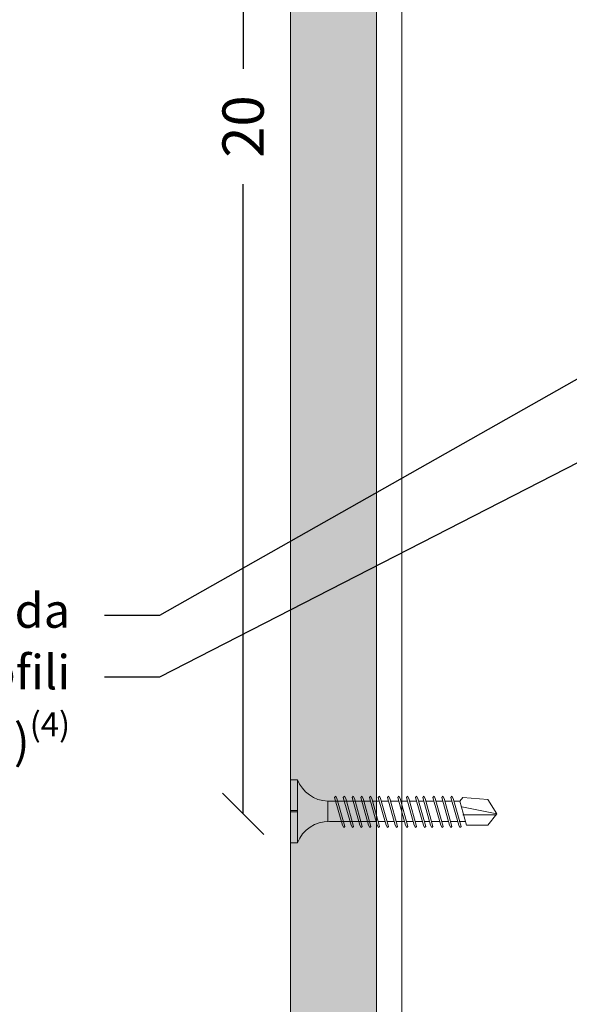
# Model space of a CAD drawing. Units: millimetres. Extents: x 363 to 6303, y 452 to 3602.
# Drawn here: x 3640 to 3720, y 2146 to 2290 of the extents above; entities that cross this region are included whole.
import ezdxf
from ezdxf import colors
from ezdxf.entities.mleader import LeaderData, LeaderLine
from ezdxf.math import Vec2, Vec3

# ---------------------------------------------------------------- set-up
doc = ezdxf.new("R2010")
doc.units = ezdxf.units.MM
for name, color, linetype, lineweight in [('DLS_AlçıLevha', 7, 'Continuous', 13), ('DLS_Dim', 254, 'Continuous', 0), ('DLS_Hatch_BOARDEX', 30, 'Continuous', 0), ('DLS_Multileader', 9, 'Continuous', 0), ('DLS_Profil_C', 4, 'Continuous', 0), ('DLS_Vida', 251, 'Continuous', 0)]:
    doc.layers.add(name, color=color, linetype=linetype, lineweight=lineweight)
doc.styles.add('dim', font='simplex.shx', dxfattribs={"width": 0.7})
doc.styles.get("Standard").update_dxf_attribs({"font": 'arial.ttf'})
doc.dimstyles.new('1_2', dxfattribs={"dimtxt": 6, "dimasz": 6, "dimexe": 0, "dimexo": 0, "dimgap": 5, "dimtad": 0, "dimdec": 1, "dimzin": 11, "dimtxsty": 'dim', "dimblk": 'OBLIQUE', "dimcen": 0, "dimse1": 1, "dimse2": 1, "dimclrt": 256, "dimadec": 0, "dimazin": 0, "dimtfac": 1.25, "dimtdec": 1, "dimtix": 1, "dimtofl": 0, "dimtmove": 1, "dimatfit": 3, "dimldrblk": 'OBLIQUE', "dimfxl": 0, "dimfxlon": 1, "dimtolj": 1, "dimtzin": 0, "dimarcsym": 0})

# ---------------------------------------------------------------- blocks, each defined once
blk = doc.blocks.new('DLS_BOARDEX_12.5_2Pahsız7')
at = {"layer": 'DLS_Hatch_BOARDEX'}
h = blk.add_hatch(dxfattribs=at)
h.set_pattern_fill('AR-SAND', color=256, scale=0.01, style=0)
h.set_pattern_definition([(37.5, (-27.59316, 0), (-0.0160003, 0.4894132), [0, -0.38608, 0, -0.4318, 0, -0.41275]), (7.5, (-27.59316, 0), (0.449523, 0.716825), [0, -0.20828, 0, -0.34798, 0, -0.13335]), (327.5, (-27.9056, 0), (0.7909924, 0.0014372), [0, -0.127, 0, -0.4572, 0, -0.5969]), (317.5, (-27.9056, 0), (0.7635565, 0.222929), [0, -0.0635, 0, -0.29972, 0, -0.3429])])
h.paths.add_polyline_path([(35.305, 1.25), (-0.109, 1.25), (-0.109, 0), (35.305, 0)])
at = {"layer": 'DLS_AlçıLevha'}
blk.add_lwpolyline([(35.305, 1.25), (-0.109, 1.25), (-0.109, 0), (35.305, 0)], close=True, dxfattribs=at)
blk = doc.blocks.new('DLS_Profil_DC75_kesit3')
for p, q in [((-2.5, 20.045), (-2.5, -15.383)), ((-2.135, 20.045), (-2.135, -15.383))]:
    blk.add_line(p, q)
blk = doc.blocks.new('DLS_Vida_BOARDEX_30')
for p, q in [((0, 0.92), (-0.1, 0.92)), ((-0.1, 0.92), (-0.1, 0)), ((0, 0.92), (0, 0.47)), ((-2.459, 0.607), (-2.555, 0.256)), ((-2.503, 0.66), (-2.459, 0.607)), ((-2.364, 0.648), (-2.478, 0.241)), ((-2.378, 0.607), (-2.459, 0.607)), ((-2.33, 0.663), (-2.444, 0.256)), ((-2.364, 0.648), (-2.346, 0.679)), ((-2.245, 0.607), (-2.349, 0.607)), ((-2.346, 0.679), (-2.33, 0.663)), ((-2.231, 0.648), (-2.345, 0.241)), ((-2.197, 0.663), (-2.311, 0.256)), ((-2.231, 0.648), (-2.213, 0.679)), ((-2.104, 0.648), (-2.218, 0.241)), ((-2.118, 0.607), (-2.216, 0.607)), ((-2.213, 0.679), (-2.197, 0.663)), ((-2.07, 0.663), (-2.184, 0.256)), ((-2.086, 0.679), (-2.104, 0.648)), ((-1.969, 0.607), (-2.089, 0.607)), ((-2.086, 0.679), (-2.07, 0.663)), ((-1.956, 0.648), (-2.069, 0.241)), ((-1.922, 0.663), (-2.035, 0.256)), ((-1.851, 0.648), (-1.964, 0.241)), ((-1.956, 0.648), (-1.937, 0.679)), ((-1.864, 0.607), (-1.941, 0.607)), ((-1.937, 0.679), (-1.922, 0.663)), ((-1.817, 0.663), (-1.93, 0.256)), ((-1.851, 0.648), (-1.832, 0.679)), ((-1.737, 0.607), (-1.835, 0.607)), ((-1.832, 0.679), (-1.817, 0.663)), ((-1.718, 0.648), (-1.831, 0.241)), ((-1.684, 0.663), (-1.797, 0.256)), ((-1.731, 0.607), (-1.737, 0.607)), ((-1.718, 0.648), (-1.699, 0.679)), ((-1.591, 0.648), (-1.704, 0.241)), ((-1.604, 0.607), (-1.702, 0.607)), ((-1.699, 0.679), (-1.684, 0.663)), ((-1.557, 0.663), (-1.67, 0.256)), ((-1.572, 0.679), (-1.591, 0.648)), ((-1.456, 0.607), (-1.575, 0.607)), ((-1.572, 0.679), (-1.557, 0.663)), ((-1.442, 0.648), (-1.555, 0.241)), ((-1.408, 0.663), (-1.521, 0.256)), ((-1.442, 0.648), (-1.424, 0.679)), ((-1.323, 0.607), (-1.427, 0.607)), ((-1.424, 0.679), (-1.408, 0.663)), ((-1.309, 0.648), (-1.422, 0.241)), ((-1.275, 0.663), (-1.388, 0.256)), ((-1.309, 0.648), (-1.291, 0.679)), ((-1.182, 0.648), (-1.295, 0.241)), ((-1.196, 0.607), (-1.294, 0.607)), ((-1.291, 0.679), (-1.275, 0.663)), ((-1.148, 0.663), (-1.261, 0.256)), ((-1.164, 0.679), (-1.182, 0.648)), ((-1.055, 0.648), (-1.168, 0.241)), ((-0.54, 0.608), (-1.167, 0.607)), ((-1.164, 0.679), (-1.148, 0.663)), ((-1.021, 0.663), (-1.134, 0.256)), ((-1.037, 0.679), (-1.055, 0.648)), ((-0.928, 0.648), (-1.041, 0.241)), ((-1.037, 0.679), (-1.021, 0.663)), ((-0.894, 0.663), (-1.007, 0.256)), ((-0.91, 0.679), (-0.928, 0.648)), ((-0.801, 0.648), (-0.914, 0.241)), ((-0.91, 0.679), (-0.894, 0.663)), ((-0.767, 0.663), (-0.88, 0.256)), ((-0.783, 0.679), (-0.801, 0.648)), ((-0.674, 0.648), (-0.787, 0.241)), ((-0.783, 0.679), (-0.767, 0.663)), ((-0.64, 0.663), (-0.753, 0.256)), ((-0.656, 0.679), (-0.674, 0.648)), ((-0.656, 0.679), (-0.64, 0.663)), ((-0.54, 0.608), (-0.54, 0.312)), ((-3, 0.424), (-2.488, 0.524)), ((0, 0.47), (-0.1, 0.47)), ((0, 0.45), (-0.1, 0.45)), ((-0.1, 0.45), (0, 0.45)), ((0, 0.45), (0, 0)), ((-2.503, 0.409), (-2.988, 0.409)), ((-2.453, 0.312), (-2.536, 0.312)), ((-2.32, 0.312), (-2.425, 0.312)), ((-2.193, 0.312), (-2.292, 0.312)), ((-2.045, 0.312), (-2.165, 0.312)), ((-1.94, 0.312), (-2.016, 0.312)), ((-1.812, 0.312), (-1.911, 0.312)), ((-1.807, 0.312), (-1.812, 0.312)), ((-1.68, 0.312), (-1.778, 0.312)), ((-1.531, 0.312), (-1.651, 0.312)), ((-1.398, 0.312), (-1.503, 0.312)), ((-1.271, 0.312), (-1.37, 0.312)), ((-0.566, 0.312), (-1.243, 0.312)), ((-2.478, 0.241), (-2.462, 0.225)), ((-2.462, 0.225), (-2.444, 0.256)), ((-2.345, 0.241), (-2.329, 0.225)), ((-2.329, 0.225), (-2.311, 0.256)), ((-2.218, 0.241), (-2.202, 0.225)), ((-2.202, 0.225), (-2.184, 0.256)), ((-2.069, 0.241), (-2.053, 0.225)), ((-2.053, 0.225), (-2.035, 0.256)), ((-1.964, 0.241), (-1.948, 0.225)), ((-1.948, 0.225), (-1.93, 0.256)), ((-1.831, 0.241), (-1.815, 0.225)), ((-1.815, 0.225), (-1.797, 0.256)), ((-1.704, 0.241), (-1.688, 0.225)), ((-1.688, 0.225), (-1.67, 0.256)), ((-1.555, 0.241), (-1.54, 0.225)), ((-1.54, 0.225), (-1.521, 0.256)), ((-1.422, 0.241), (-1.407, 0.225)), ((-1.407, 0.225), (-1.388, 0.256)), ((-1.295, 0.241), (-1.28, 0.225)), ((-1.28, 0.225), (-1.261, 0.256)), ((-1.168, 0.241), (-1.153, 0.225)), ((-1.153, 0.225), (-1.134, 0.256)), ((-1.041, 0.241), (-1.026, 0.225)), ((-1.026, 0.225), (-1.007, 0.256)), ((-0.914, 0.241), (-0.899, 0.225)), ((-0.899, 0.225), (-0.88, 0.256)), ((-0.787, 0.241), (-0.772, 0.225)), ((-0.772, 0.225), (-0.753, 0.256)), ((0, 0), (-0.1, 0))]:
    blk.add_line(p, q)
for points in [[(0, 0.92), (-0.1, 0.92)], [(-2.503, 0.66), (-2.867, 0.633), (-3, 0.424)], [(-2.555, 0.256), (-2.867, 0.256), (-3, 0.424)]]:
    blk.add_lwpolyline(points)
for centre, start, end in [((-0.558, 1.099), 272.1282, 338.6164), ((-0.558, -0.179), 21.3836, 90.9393)]:
    blk.add_arc(centre, 0.492, start, end)
blk = doc.blocks.new('_Dot')
at = {"color": 0, "linetype": 'ByBlock', "lineweight": -2}
blk.add_line((-0.5, 0), (-1, 0), dxfattribs=at)
at = {"color": 0, "linetype": 'ByBlock', "const_width": 0.5}
blk.add_lwpolyline([(-0.25, 0, 1), (0.25, 0, 1)], format="xyb", close=True, dxfattribs=at)
blk = doc.blocks.new('_Oblique')
at = {"color": 0, "linetype": 'ByBlock', "lineweight": -2}
blk.add_line((-0.5, -0.5), (0.5, 0.5), dxfattribs=at)
blk = doc.blocks.new('*D164')
at = {"layer": 'Defpoints', "color": 0, "transparency": 16777216}
for p in [(3708, 2374.15), (3672.11, 2174.15), (3708, 2174.15)]:
    blk.add_point(p, dxfattribs=at)
at = {"layer": 'DLS_Dim', "color": 0, "lineweight": -2, "transparency": 16777216}
for p, q in [((3672.11, 2374.15), (3672.11, 2282.55)), ((3672.11, 2174.15), (3672.11, 2265.75))]:
    blk.add_line(p, q, dxfattribs=at)
at = {"layer": 'DLS_Dim', "color": 0, "lineweight": -2, "transparency": 16777216, "xscale": 6, "yscale": 6, "zscale": 6}
for p, rotation in [((3672.11, 2374.15), 90), ((3672.11, 2174.15), 270)]:
    blk.add_blockref('_Oblique', p, dxfattribs=dict(at, rotation=rotation))
at = {"layer": 'DLS_Dim', "transparency": 16777216, "insert": (3672.11, 2274.15), "char_height": 6, "attachment_point": 5, "rotation": 90, "style": 'dim'}
blk.add_mtext('\\A1;20', dxfattribs=at)

msp = doc.modelspace()

# ---------------------------------------------------------------- block references
at = {"xscale": 10, "yscale": 10, "zscale": 10, "rotation": 90}
msp.add_blockref('DLS_BOARDEX_12.5_2Pahsız7', (3691.51, 2119.36), dxfattribs=at)
at = {"layer": 'DLS_Profil_C', "xscale": 10, "yscale": 10, "zscale": 10}
msp.add_blockref('DLS_Profil_DC75_kesit3', (3716.51, 2272.09), dxfattribs=at)
at = {"layer": 'DLS_Vida', "xscale": -10, "yscale": 10, "zscale": 10}
msp.add_blockref('DLS_Vida_BOARDEX_30', (3679.01, 2169.91), dxfattribs=at)

# ---------------------------------------------------------------- dimensions: what is measured, and where the dimension line sits
at = {"layer": 'DLS_Dim'}
dim = msp.add_linear_dim(base=(3672.11, 2174.15), p1=(3708, 2374.15), p2=(3708, 2174.15), angle=270, dimstyle='1_2', override={"dimlfac": 0.1}, dxfattribs=at)
dim.commit()
dim.dimension.update_dxf_attribs({"geometry": '*D164', "text_midpoint": (3672.11, 2274.15)})

# ---------------------------------------------------------------- leaders
at = {"layer": 'DLS_Multileader'}
ml = msp.add_multileader_mtext('Standard', dxfattribs=at)
ml.set_content('Drillex Şapkalı vida', color=256)
ml.set_leader_properties(color=256)
ml.set_arrow_properties(name='DOT')
ml.build(insert=Vec2(0, 0))
ml.multileader.update_dxf_attribs({"arrow_head_size": 3})
ctx = ml.context
ctx.base_point, ctx.char_height, ctx.arrow_head_size, ctx.landing_gap_size, ctx.plane_origin = Vec3(3583.41, 2203.01), 5, 3, 5, Vec3(3758.16, 2259.7)
ctx.text_align_type = 2
notes = []
notes.append((ctx, [(0, (1, 1, 0), (3659.97, 2203.01), (-1, 0), 8, [(0, [(3780.79, 2271.48)], 0, [])])]))
ctx.mtext.insert, ctx.mtext.alignment, ctx.mtext.flow_direction = Vec3(3646.97, 2206.21), 3, 5
ml = msp.add_multileader_mtext('Standard', dxfattribs=at)
ml.set_content('\\A1;BoardeX Omega profili \\P(26x25x26; 0,5 mm){\\H0.7x;\\S(4)^ ;}', color=256)
ml.set_leader_properties(color=256)
ml.set_arrow_properties(name='DOT')
ml.build(insert=Vec2(0, 0))
ml.multileader.update_dxf_attribs({"arrow_head_size": 3})
ctx = ml.context
ctx.base_point, ctx.char_height, ctx.arrow_head_size, ctx.landing_gap_size, ctx.plane_origin = Vec3(3572.29, 2194.01), 5, 3, 5, Vec3(3758.16, 2250.7)
ctx.text_align_type = 2
notes.append((ctx, [(0, (1, 1, 0), (3659.97, 2194.01), (-1, 0), 8, [(0, [(3791.69, 2261.68)], 0, [])])]))
ctx.mtext.insert, ctx.mtext.alignment, ctx.mtext.flow_direction = Vec3(3646.97, 2197.25), 3, 5
for ctx, leaders in notes:
    for number, flags, end, landing, length, lines in leaders:
        leader = LeaderData()
        leader.index, (leader.has_last_leader_line, leader.has_dogleg_vector, leader.attachment_direction) = number, flags
        leader.last_leader_point, leader.dogleg_vector, leader.dogleg_length = Vec3(end), Vec3(landing), length
        for number, points, colour, breaks in lines:
            line = LeaderLine()
            line.index, line.vertices, line.color, line.breaks = number, Vec3.list(points), colors.encode_raw_color(colour), breaks
            leader.lines.append(line)
        ctx.leaders.append(leader)

doc.saveas('drawing.dxf')
